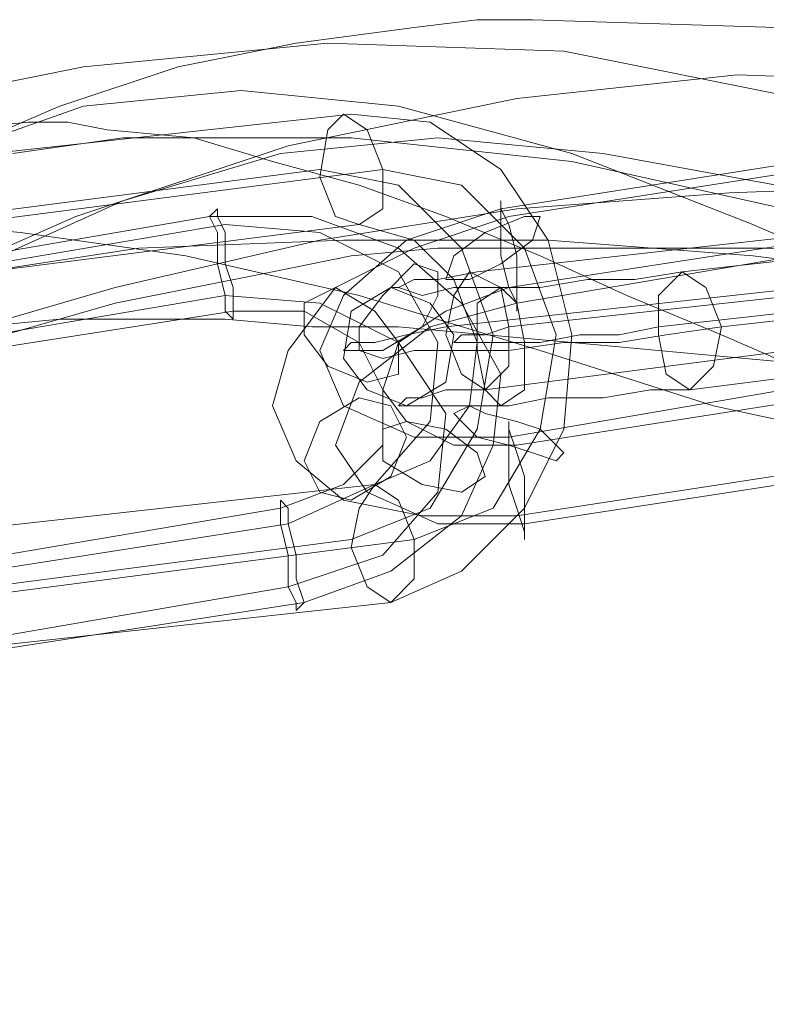
# Model space of a CAD drawing. Units: millimetres. Extents: x 0 to 8300, y -2675 to 2675.
# Drawn here: x 6313 to 6365, y 398 to 467 of the extents above; entities that cross this region are included whole.
import ezdxf

# ---------------------------------------------------------------- set-up
doc = ezdxf.new("R2010")
doc.units = ezdxf.units.MM
doc.layers.add('kæde', color=253, linetype='Continuous', lineweight=9)
doc.layers.add('tov', color=251, linetype='Continuous', lineweight=9)

msp = doc.modelspace()

# ---------------------------------------------------------------- linework, layer by layer
at = {"layer": 'kæde', "flags": 128}
for points in [[(6293.558, 438.348), (6294.106, 444.922), (6296.845, 450.948), (6301.228, 454.783), (6306.159, 456.975), (6336.29, 460.262), (6341.769, 459.714), (6346.699, 456.427), (6349.987, 451.496), (6351.63, 444.922), (6351.082, 438.348), (6348.343, 432.869), (6343.96, 428.487), (6339.03, 426.295), (6308.898, 423.008), (6303.419, 423.556), (6298.489, 426.843), (6295.202, 431.774)], [(6336.838, 452.592), (6335.195, 453.14), (6334.099, 455.879), (6334.647, 459.166), (6335.742, 460.262), (6337.386, 459.166), (6338.482, 456.427), (6338.482, 453.688), (6336.838, 452.592)], [(6334.099, 443.826), (6335.742, 447.661), (6340.125, 451.496), (6346.699, 453.688), (6381.762, 459.166), (6388.336, 459.166), (6393.267, 456.975), (6394.91, 453.688), (6393.267, 449.305), (6388.884, 445.47), (6382.31, 443.826), (6347.247, 437.8), (6340.673, 437.8), (6335.742, 439.991)], [(6330.812, 439.991), (6331.908, 443.826), (6335.195, 448.209), (6340.673, 450.948), (6347.247, 453.14), (6382.31, 458.618), (6388.884, 458.618), (6394.362, 457.523), (6398.197, 454.783), (6399.841, 450.948), (6398.197, 447.113), (6394.91, 442.731), (6389.432, 439.991), (6383.405, 437.8), (6347.795, 432.321), (6341.221, 432.321), (6335.742, 433.417), (6332.455, 436.156)], [(6306.706, 426.843), (6301.228, 427.939), (6296.845, 432.321), (6294.654, 438.896), (6295.749, 445.47), (6299.037, 450.401), (6304.515, 452.592), (6334.099, 456.427), (6339.577, 455.331), (6343.96, 450.948), (6346.152, 444.922), (6345.056, 438.348), (6341.769, 432.869), (6336.29, 430.678)], [(6299.037, 438.896), (6300.132, 445.47), (6303.419, 450.401), (6308.898, 452.592), (6338.482, 456.427), (6343.96, 455.331), (6348.343, 450.948), (6350.534, 444.922), (6349.439, 438.348), (6346.152, 432.869), (6340.673, 430.678), (6311.089, 426.843), (6305.611, 427.939), (6301.228, 432.321)], [(6347.795, 446.566), (6347.795, 447.113), (6347.795, 448.757), (6347.795, 450.401), (6347.247, 452.592), (6346.699, 453.688), (6346.699, 454.235), (6346.699, 453.688), (6346.699, 452.592), (6346.699, 450.401), (6347.247, 448.209), (6347.795, 447.113), (6347.795, 446.566)], [(6326.977, 453.688), (6326.977, 453.14), (6327.525, 452.044), (6327.525, 449.853), (6328.073, 448.209), (6328.073, 446.566), (6328.073, 446.018), (6327.525, 446.566), (6327.525, 447.661), (6326.977, 449.853), (6326.977, 452.044), (6326.429, 453.14), (6326.977, 453.688)], [(6338.482, 441.087), (6339.577, 444.374), (6342.865, 446.566), (6347.247, 448.209), (6382.857, 453.688), (6387.24, 453.688), (6390.527, 452.044), (6391.623, 449.853), (6390.527, 446.566), (6387.24, 444.374), (6382.857, 442.731), (6347.795, 437.252), (6343.412, 437.252), (6340.125, 438.896)], [(6277.67, 431.226), (6279.862, 426.295), (6284.792, 423.008), (6290.819, 420.817), (6297.393, 420.817), (6333.003, 426.295), (6339.03, 428.487), (6343.96, 432.321), (6346.152, 437.252), (6346.699, 442.183), (6343.96, 447.113), (6339.577, 450.948), (6333.551, 453.14), (6326.429, 453.14), (6291.367, 447.113), (6285.34, 445.47), (6280.41, 441.635), (6277.67, 436.704)], [(6348.343, 431.774), (6342.317, 431.774), (6337.386, 433.965), (6335.195, 437.252), (6336.838, 441.635), (6341.769, 445.47), (6347.795, 447.113), (6383.405, 453.14), (6389.98, 453.14), (6394.362, 450.948), (6396.554, 447.113), (6394.91, 443.278), (6389.98, 439.444), (6383.953, 437.252)], [(6349.439, 453.14), (6348.343, 453.14), (6345.604, 452.044), (6343.412, 450.401), (6342.865, 448.757), (6344.508, 448.757), (6346.699, 449.853), (6348.891, 451.496), (6349.439, 453.14)], [(6281.505, 434.513), (6284.245, 429.582), (6289.723, 426.843), (6296.845, 426.295), (6331.908, 431.774), (6337.934, 434.513), (6341.769, 438.896), (6342.317, 444.374), (6339.577, 449.305), (6334.099, 452.044), (6327.525, 452.592), (6291.915, 446.566), (6285.888, 444.374), (6282.053, 439.991)], [(6300.132, 438.896), (6300.68, 443.826), (6303.419, 447.113), (6306.706, 448.757), (6336.838, 452.592), (6340.673, 451.496), (6343.412, 448.757), (6345.056, 444.374), (6344.508, 439.991), (6341.769, 436.156), (6337.934, 434.513), (6308.35, 431.226), (6304.515, 431.774), (6301.776, 434.513)], [(6336.838, 443.826), (6336.838, 445.47), (6338.482, 447.661), (6340.673, 449.853), (6342.317, 449.305), (6342.317, 447.661), (6341.221, 445.47), (6338.482, 443.826), (6336.838, 443.826)], [(6344.508, 449.305), (6343.412, 447.661), (6342.865, 444.922), (6343.96, 442.183), (6345.604, 441.087), (6347.247, 442.731), (6347.247, 445.47), (6346.699, 448.209), (6344.508, 449.305)], [(6345.056, 444.374), (6346.699, 444.374), (6349.439, 444.374), (6352.178, 444.922), (6354.917, 444.922), (6357.656, 445.47), (6387.24, 448.757), (6389.432, 448.757), (6390.527, 449.305), (6391.075, 449.305), (6389.432, 449.853), (6387.788, 449.305), (6385.049, 449.305), (6382.31, 449.305), (6379.57, 448.757), (6377.379, 448.757), (6347.247, 445.47), (6345.604, 444.922), (6343.96, 444.922), (6343.412, 444.374), (6343.96, 444.374)], [(6359.848, 441.087), (6358.204, 442.183), (6357.656, 444.922), (6357.656, 447.661), (6359.3, 449.305), (6360.944, 448.209), (6362.039, 445.47), (6361.491, 442.731), (6359.848, 441.087)], [(6333.003, 447.113), (6333.003, 444.922), (6334.647, 442.731), (6337.386, 441.635), (6339.577, 442.183), (6339.577, 444.374), (6337.934, 446.566), (6335.195, 448.209), (6333.003, 447.113)], [(6341.769, 447.113), (6343.412, 444.922), (6342.865, 441.635), (6340.125, 439.991), (6337.386, 441.087), (6335.742, 443.278), (6336.29, 446.566), (6339.03, 448.209), (6341.769, 447.113)], [(6346.699, 448.209), (6347.795, 447.113), (6348.343, 444.374), (6348.343, 441.087), (6346.699, 439.991), (6345.604, 441.087), (6345.056, 443.826), (6345.056, 447.113), (6346.699, 448.209)], [(6291.915, 441.635), (6285.888, 439.444), (6282.053, 435.061), (6281.505, 429.582), (6284.792, 424.652), (6290.271, 421.912), (6296.845, 421.364), (6331.908, 427.391), (6338.482, 429.582), (6342.317, 433.965), (6342.865, 439.444), (6339.577, 444.374), (6334.099, 447.113), (6327.525, 447.661)], [(6285.34, 432.869), (6287.532, 429.582), (6291.367, 427.391), (6295.749, 426.843), (6331.36, 432.869), (6335.742, 434.513), (6338.482, 437.252), (6338.482, 441.087), (6336.838, 444.374), (6333.003, 446.566), (6328.073, 446.566), (6293.01, 441.087), (6288.627, 439.444), (6285.888, 436.156)], [(6334.099, 433.965), (6336.29, 433.417), (6339.03, 435.061), (6340.125, 437.8), (6339.03, 439.991), (6336.838, 440.539), (6334.099, 438.896), (6333.003, 436.156), (6334.099, 433.965)], [(6351.082, 436.704), (6350.534, 436.156), (6348.891, 436.704), (6347.247, 437.252), (6345.056, 437.8), (6343.96, 438.896), (6343.412, 439.444), (6344.508, 439.991), (6345.604, 439.444), (6347.795, 438.896), (6349.439, 438.348), (6350.534, 437.252), (6351.082, 436.704)], [(6338.482, 438.348), (6340.125, 438.896), (6342.865, 438.348), (6345.056, 436.704), (6345.604, 435.061), (6343.96, 433.965), (6341.221, 434.513), (6338.482, 436.156), (6338.482, 438.348)], [(6347.247, 438.896), (6347.247, 438.348), (6347.795, 436.704), (6348.343, 435.061), (6348.343, 432.869), (6348.343, 431.226), (6348.343, 430.678), (6348.343, 431.226), (6347.795, 432.869), (6347.247, 434.513), (6347.247, 436.704), (6347.247, 438.348), (6347.247, 438.896)], [(6337.934, 434.513), (6336.838, 432.869), (6336.29, 430.13), (6337.386, 427.391), (6339.03, 426.295), (6340.673, 427.939), (6340.673, 430.678), (6339.577, 433.417), (6337.934, 434.513)], [(6332.455, 425.747), (6333.003, 426.295), (6332.455, 427.939), (6332.455, 429.582), (6331.908, 431.774), (6331.908, 432.869), (6331.36, 433.417), (6331.36, 432.869), (6331.36, 431.774), (6331.908, 429.582), (6331.908, 427.391), (6332.455, 426.295), (6332.455, 425.747)]]:
    msp.add_lwpolyline(points, close=True, dxfattribs=at)
for points in [[(6374.64, 452.592), (6345.056, 449.305), (6342.317, 448.757), (6340.673, 448.757), (6339.577, 448.209), (6339.03, 448.209), (6339.577, 448.209), (6341.221, 447.661), (6343.412, 448.209), (6346.152, 448.209), (6349.439, 448.209), (6352.726, 448.757), (6356.013, 448.757), (6359.3, 449.305), (6388.884, 452.592)], [(6372.996, 448.757), (6342.865, 445.47), (6340.125, 444.922), (6337.934, 444.374), (6336.29, 444.374), (6335.742, 443.826), (6336.838, 443.826), (6338.482, 443.278), (6340.673, 443.826), (6343.96, 443.826), (6347.247, 443.826), (6351.082, 444.374), (6354.917, 444.374), (6358.204, 444.922), (6362.039, 445.47), (6391.623, 448.757)], [(6375.188, 444.922), (6345.604, 441.087), (6342.865, 441.087), (6341.221, 440.539), (6340.125, 440.539), (6339.577, 439.991), (6340.673, 439.991), (6341.769, 439.991), (6343.96, 439.991), (6347.247, 439.991), (6349.987, 440.539), (6353.821, 440.539), (6357.109, 441.087), (6359.848, 441.087), (6389.98, 444.922)]]:
    msp.add_lwpolyline(points, dxfattribs=at)
at = {"layer": 'tov', "flags": 128}
for points in [[(6409.154, 456.975), (6410.798, 454.783), (6411.894, 452.592), (6397.649, 458.618), (6382.31, 463.001), (6365.874, 466.288), (6348.891, 466.836), (6345.056, 466.836), (6340.673, 466.288), (6332.455, 465.192), (6324.238, 463.549), (6316.02, 460.81), (6300.68, 454.235)], [(6411.894, 452.592), (6411.346, 448.757), (6410.25, 444.922), (6397.102, 450.948), (6382.857, 456.975), (6367.518, 461.357), (6351.082, 464.645), (6334.647, 465.192), (6317.663, 463.549), (6309.446, 461.905)], [(6306.706, 444.374), (6319.855, 448.209), (6334.099, 451.496), (6347.795, 453.688), (6362.587, 454.783), (6376.831, 455.331), (6390.527, 454.783), (6404.224, 453.688), (6406.963, 455.331), (6409.154, 456.975), (6394.362, 460.262), (6379.023, 462.453), (6363.135, 463.001), (6347.795, 461.357), (6331.908, 458.07), (6317.116, 453.14), (6303.419, 447.113)], [(6199.328, 399.451), (6207.546, 398.355), (6215.763, 398.903), (6223.981, 399.998), (6232.199, 402.738), (6239.869, 406.025), (6247.539, 410.408), (6254.661, 415.886), (6261.783, 421.364), (6268.905, 427.391), (6278.218, 436.156), (6287.532, 443.826), (6296.297, 450.948), (6306.706, 456.975), (6317.663, 460.81), (6328.62, 461.905), (6339.577, 460.81), (6351.63, 457.523), (6364.231, 452.592), (6376.831, 447.113), (6389.432, 441.635)], [(6308.35, 459.166), (6313.828, 459.714), (6316.568, 459.714), (6319.307, 459.166), (6325.333, 458.618), (6330.812, 456.975), (6336.838, 455.331), (6342.865, 453.14), (6349.439, 450.401), (6355.465, 447.661), (6362.039, 444.922), (6374.64, 439.444), (6387.788, 435.061)], [(6199.328, 407.12), (6207.546, 406.025), (6216.311, 405.477), (6224.529, 406.025), (6232.199, 406.573), (6240.417, 408.764), (6248.087, 411.503), (6255.756, 414.79), (6263.426, 419.173), (6270.548, 423.556), (6280.41, 430.13), (6289.723, 436.704), (6299.037, 443.278), (6309.446, 449.305), (6320.403, 454.235), (6331.36, 457.523), (6342.317, 458.618), (6353.821, 457.523), (6365.874, 455.331), (6377.927, 452.044), (6390.527, 448.757)], [(6410.25, 444.922), (6408.059, 443.278), (6405.319, 441.635), (6393.814, 445.47), (6380.666, 449.853), (6366.422, 453.688), (6351.63, 456.975), (6336.29, 458.618), (6320.403, 458.618), (6312.733, 457.523)], [(6307.254, 452.592), (6313.281, 452.044), (6324.785, 450.401), (6336.838, 447.661), (6349.439, 443.826), (6361.491, 439.991), (6374.092, 437.252), (6386.692, 435.061)], [(6405.319, 441.635), (6404.224, 443.826), (6402.58, 446.018), (6390.527, 447.113), (6377.379, 448.757), (6364.231, 450.401), (6349.987, 451.496), (6335.742, 451.496), (6321.498, 450.948), (6307.254, 448.757)], [(6197.684, 412.051), (6205.902, 412.051), (6209.737, 412.051), (6213.572, 412.599), (6221.79, 413.147), (6229.46, 414.242), (6237.677, 415.886), (6245.347, 418.077), (6253.017, 420.817), (6256.852, 421.912), (6267.809, 426.295), (6277.67, 430.678), (6287.532, 435.061), (6297.393, 439.444), (6308.35, 443.826), (6319.855, 447.113), (6330.812, 449.305), (6336.29, 450.401), (6342.317, 450.948), (6353.821, 450.948), (6365.326, 450.948), (6377.379, 449.853), (6389.432, 448.757)], [(6387.788, 441.635), (6375.735, 442.183), (6363.683, 443.278), (6351.63, 444.374), (6339.577, 445.47), (6333.551, 445.47), (6327.525, 446.018), (6316.02, 446.018), (6304.515, 444.922), (6293.01, 442.731), (6283.149, 440.539), (6273.288, 437.252), (6263.426, 433.417), (6252.469, 428.487), (6249.182, 426.843), (6241.512, 423.556), (6233.843, 420.269), (6226.72, 417.53), (6219.051, 414.79), (6211.381, 412.599), (6207.546, 411.503), (6203.163, 410.408)]]:
    msp.add_lwpolyline(points, dxfattribs=at)

doc.saveas('drawing.dxf')
